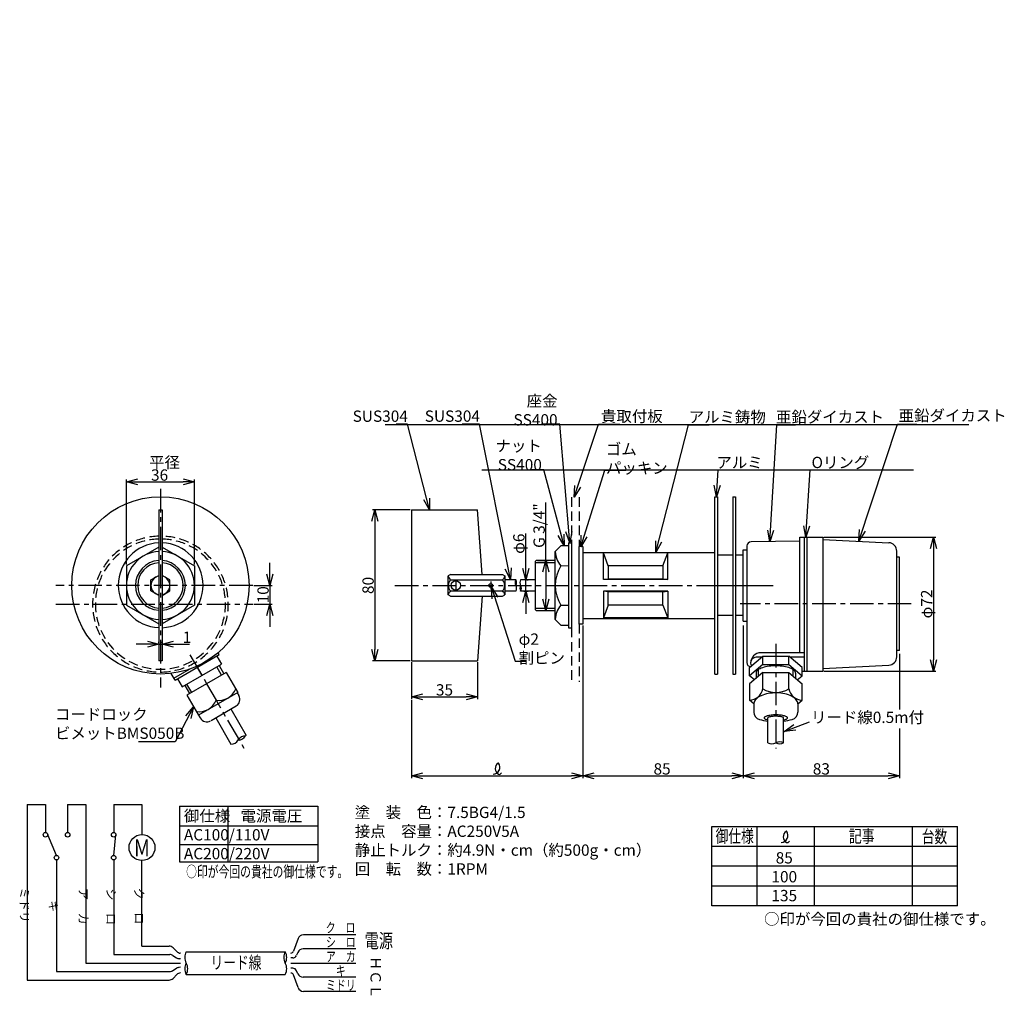
# Model space of a CAD drawing. Extents: x -2 to 520, y 433 to 950.
import ezdxf
from ezdxf.enums import TextEntityAlignment as Align

# ---------------------------------------------------------------- set-up
doc = ezdxf.new("R2010")
doc.units = 0
doc.linetypes.add('CENTER', pattern=[2, 1.25, -0.25, 0.25, -0.25])
doc.linetypes.add('DASHED', pattern=[0.75, 0.5, -0.25])
doc.layers.get('0').update_dxf_attribs({"linetype": 'CONTINUOUS'})
doc.layers.get('DEFPOINTS').update_dxf_attribs({"linetype": 'CONTINUOUS'})
for name, color, linetype in [('下書線', 2, 'CONTINUOUS'), ('中心線', 4, 'CENTER'), ('外形線', 7, 'CONTINUOUS'), ('寸法線', 1, 'CONTINUOUS'), ('細線', 6, 'CONTINUOUS'), ('隠れ線', 3, 'DASHED')]:
    doc.layers.add(name, color=color, linetype=linetype)
doc.styles.add('EXCADSTD', font='monotxt', dxfattribs={"bigfont": 'bigfont'})
doc.styles.add('EXCADVERT', font='monotxt', dxfattribs={"bigfont": 'bigfont'})
doc.styles.get("Standard").update_dxf_attribs({"font": 'ISOCP', "bigfont": 'bigfont.shx'})
doc.dimstyles.new('ISO-25', dxfattribs={"dimtxt": 2.5, "dimasz": 2.5, "dimexe": 1.25, "dimexo": 0.625, "dimtad": 1, "dimtih": 1, "dimdec": 4, "dimtxsty": 'STANDARD', "dimcen": 2.5, "dimazin": 3, "dimtfac": 1, "dimtdec": 4, "dimtmove": 0, "dimatfit": 3, "dimtvp": 1, "dimtolj": 1, "dimtzin": 0})

# ---------------------------------------------------------------- blocks, each defined once
blk = doc.blocks.new('_OPEN30')
at = {"color": 0, "linetype": 'BYBLOCK'}
for p, q in [((-1, 0.268), (0, 0)), ((0, 0), (-1, -0.268)), ((0, 0), (-1, 0))]:
    blk.add_line(p, q, dxfattribs=at)
blk = doc.blocks.new('*D8')
at = {"layer": 'DEFPOINTS', "color": 0, "ltscale": 10}
for p in [(266.22, 653.26), (264.56, 647.26), (266.22, 647.26)]:
    blk.add_point(p, dxfattribs=at)
at = {"layer": '寸法線', "color": 0, "ltscale": 10}
for p, q in [((266.22, 659.26), (266.22, 677.78)), ((266.22, 647.26), (266.22, 653.26)), ((266.84, 653.26), (267.47, 653.26)), ((265.19, 647.26), (267.47, 647.26)), ((266.22, 641.26), (266.22, 635.26))]:
    blk.add_line(p, q, dxfattribs=at)
at = {"layer": '寸法線', "color": 0, "ltscale": 10, "xscale": 6, "yscale": 6, "zscale": 6}
for p, rotation in [((266.22, 653.26), 270), ((266.22, 647.26), 90)]:
    blk.add_blockref('_OPEN30', p, dxfattribs=dict(at, rotation=rotation))
at = {"layer": '寸法線', "color": 0, "ltscale": 10, "insert": (262.59, 672.36), "char_height": 6, "attachment_point": 5, "rotation": 90}
blk.add_mtext('\\A1;φ6', dxfattribs=at)
blk = doc.blocks.new('*D9')
at = {"layer": 'DEFPOINTS', "color": 0, "ltscale": 10}
for p in [(205.64, 690.26), (186.27, 610.26), (205.64, 610.26)]:
    blk.add_point(p, dxfattribs=at)
at = {"layer": '寸法線', "color": 0, "ltscale": 10}
for p, q in [((205.01, 690.26), (185.02, 690.26)), ((186.27, 684.26), (186.27, 616.26)), ((205.01, 610.26), (185.02, 610.26))]:
    blk.add_line(p, q, dxfattribs=at)
at = {"layer": '寸法線', "color": 0, "ltscale": 10, "xscale": 6, "yscale": 6, "zscale": 6}
for p, rotation in [((186.27, 690.26), 90), ((186.27, 610.26), 270)]:
    blk.add_blockref('_OPEN30', p, dxfattribs=dict(at, rotation=rotation))
at = {"layer": '寸法線', "color": 0, "ltscale": 10, "insert": (182.64, 650.26), "char_height": 6, "attachment_point": 5, "rotation": 90}
blk.add_mtext('\\A1;80', dxfattribs=at)
blk = doc.blocks.new('*D10')
at = {"layer": 'DEFPOINTS', "color": 0, "ltscale": 10}
for p in [(205.64, 610.26), (240.64, 610.26), (240.64, 591.27)]:
    blk.add_point(p, dxfattribs=at)
at = {"layer": '寸法線', "color": 0, "ltscale": 10}
for p, q in [((205.64, 609.63), (205.64, 590.02)), ((240.64, 609.63), (240.64, 590.02)), ((211.64, 591.27), (234.64, 591.27))]:
    blk.add_line(p, q, dxfattribs=at)
at = {"layer": '寸法線', "color": 0, "ltscale": 10, "xscale": 6, "yscale": 6, "zscale": 6, "rotation": 180}
blk.add_blockref('_OPEN30', (205.64, 591.27), dxfattribs=at)
at = {"layer": '寸法線', "color": 0, "ltscale": 10, "xscale": 6, "yscale": 6, "zscale": 6}
blk.add_blockref('_OPEN30', (240.64, 591.27), dxfattribs=at)
at = {"layer": '寸法線', "color": 0, "ltscale": 10, "insert": (223.14, 594.89), "char_height": 6, "attachment_point": 5}
blk.add_mtext('\\A1;35', dxfattribs=at)
blk = doc.blocks.new('*D11')
at = {"layer": 'DEFPOINTS', "color": 0}
for p in [(381.5, 629.71), (464.5, 575.01), (464.5, 549.38)]:
    blk.add_point(p, dxfattribs=at)
at = {"layer": '寸法線', "color": 0, "ltscale": 10}
for p, q in [((381.5, 629.08), (381.5, 548.13)), ((464.5, 574.39), (464.5, 548.13)), ((387.5, 549.38), (458.5, 549.38))]:
    blk.add_line(p, q, dxfattribs=at)
at = {"layer": '寸法線', "color": 0, "xscale": 6, "yscale": 6, "zscale": 6, "rotation": 180}
blk.add_blockref('_OPEN30', (381.5, 549.38), dxfattribs=at)
at = {"layer": '寸法線', "color": 0, "xscale": 6, "yscale": 6, "zscale": 6}
blk.add_blockref('_OPEN30', (464.5, 549.38), dxfattribs=at)
at = {"layer": '寸法線', "color": 0, "ltscale": 10, "insert": (423, 553.01), "char_height": 6, "attachment_point": 5}
blk.add_mtext('\\A1;83', dxfattribs=at)
blk = doc.blocks.new('*D12')
at = {"layer": 'DEFPOINTS', "color": 0, "ltscale": 10}
for p in [(121.47, 650.26), (121.47, 640.35), (130.55, 640.35)]:
    blk.add_point(p, dxfattribs=at)
at = {"layer": '寸法線', "color": 0, "ltscale": 10}
for p, q in [((130.55, 656.26), (130.55, 662.26)), ((122.1, 650.26), (131.8, 650.26)), ((130.55, 650.26), (130.55, 640.35)), ((122.1, 640.35), (131.8, 640.35)), ((130.55, 634.35), (130.55, 628.35))]:
    blk.add_line(p, q, dxfattribs=at)
at = {"layer": '寸法線', "color": 0, "ltscale": 10, "xscale": 6, "yscale": 6, "zscale": 6}
for p, rotation in [((130.55, 650.26), 270), ((130.55, 640.35), 90)]:
    blk.add_blockref('_OPEN30', p, dxfattribs=dict(at, rotation=rotation))
at = {"layer": '寸法線', "color": 0, "ltscale": 10, "insert": (126.93, 645.3), "char_height": 6, "attachment_point": 5, "rotation": 90}
blk.add_mtext('\\A1;10', dxfattribs=at)
blk = doc.blocks.new('*D13')
at = {"layer": 'DEFPOINTS', "color": 0}
for p in [(90.5, 705.14), (54.5, 660.65), (90.5, 660.65)]:
    blk.add_point(p, dxfattribs=at)
at = {"layer": '寸法線', "color": 0, "ltscale": 10}
for p, q in [((54.5, 661.27), (54.5, 706.39)), ((60.5, 705.14), (84.5, 705.14)), ((90.5, 661.27), (90.5, 706.39))]:
    blk.add_line(p, q, dxfattribs=at)
at = {"layer": '寸法線', "color": 0, "xscale": 6, "yscale": 6, "zscale": 6, "rotation": 180}
blk.add_blockref('_OPEN30', (54.5, 705.14), dxfattribs=at)
at = {"layer": '寸法線', "color": 0, "xscale": 6, "yscale": 6, "zscale": 6}
blk.add_blockref('_OPEN30', (90.5, 705.14), dxfattribs=at)
at = {"layer": '寸法線', "color": 0, "ltscale": 10, "insert": (72.06, 708.77), "char_height": 6, "attachment_point": 5}
blk.add_mtext('\\A1;36', dxfattribs=at)
blk = doc.blocks.new('*D14')
at = {"layer": 'DEFPOINTS', "color": 0, "ltscale": 10}
for p in [(71.6, 619.18), (73.4, 619.18), (73.4, 619.18)]:
    blk.add_point(p, dxfattribs=at)
at = {"layer": '寸法線', "color": 0, "ltscale": 10}
for p, q in [((65.6, 619.18), (59.6, 619.18)), ((71.6, 619.8), (71.6, 620.43)), ((71.6, 619.18), (73.4, 619.18)), ((73.4, 619.8), (73.4, 620.43)), ((79.4, 619.18), (87.85, 619.18))]:
    blk.add_line(p, q, dxfattribs=at)
at = {"layer": '寸法線', "color": 0, "ltscale": 10, "xscale": 6, "yscale": 6, "zscale": 6}
blk.add_blockref('_OPEN30', (71.6, 619.18), dxfattribs=at)
at = {"layer": '寸法線', "color": 0, "ltscale": 10, "xscale": 6, "yscale": 6, "zscale": 6, "rotation": 180}
blk.add_blockref('_OPEN30', (73.4, 619.18), dxfattribs=at)
at = {"layer": '寸法線', "color": 0, "ltscale": 10, "insert": (86.63, 622.8), "char_height": 6, "attachment_point": 5}
blk.add_mtext('\\A1;1', dxfattribs=at)
blk = doc.blocks.new('*D16')
at = {"layer": 'DEFPOINTS', "color": 0}
for p in [(296.5, 629.71), (381.5, 629.71), (381.5, 549.38)]:
    blk.add_point(p, dxfattribs=at)
at = {"layer": '寸法線', "color": 0, "ltscale": 10}
for p, q in [((296.5, 629.08), (296.5, 548.13)), ((381.5, 629.08), (381.5, 548.13)), ((302.5, 549.38), (375.5, 549.38))]:
    blk.add_line(p, q, dxfattribs=at)
at = {"layer": '寸法線', "color": 0, "xscale": 6, "yscale": 6, "zscale": 6, "rotation": 180}
blk.add_blockref('_OPEN30', (296.5, 549.38), dxfattribs=at)
at = {"layer": '寸法線', "color": 0, "xscale": 6, "yscale": 6, "zscale": 6}
blk.add_blockref('_OPEN30', (381.5, 549.38), dxfattribs=at)
at = {"layer": '寸法線', "color": 0, "ltscale": 10, "insert": (338.53, 553.01), "char_height": 6, "attachment_point": 5}
blk.add_mtext('\\A1;85', dxfattribs=at)
blk = doc.blocks.new('*D17')
at = {"layer": 'DEFPOINTS', "color": 0}
for p in [(296.5, 629.71), (205.64, 590.02), (296.5, 549.38)]:
    blk.add_point(p, dxfattribs=at)
at = {"layer": '寸法線', "color": 0, "ltscale": 10}
for p, q in [((296.5, 629.08), (296.5, 548.13)), ((205.64, 589.39), (205.64, 548.13)), ((211.64, 549.38), (290.5, 549.38))]:
    blk.add_line(p, q, dxfattribs=at)
at = {"layer": '寸法線', "color": 0, "xscale": 6, "yscale": 6, "zscale": 6, "rotation": 180}
blk.add_blockref('_OPEN30', (205.64, 549.38), dxfattribs=at)
at = {"layer": '寸法線', "color": 0, "xscale": 6, "yscale": 6, "zscale": 6}
blk.add_blockref('_OPEN30', (296.5, 549.38), dxfattribs=at)
blk = doc.blocks.new('*D57')
at = {"layer": 'DEFPOINTS', "color": 0}
for p in [(271.8, 663.48), (271.8, 637.04), (276.95, 637.04)]:
    blk.add_point(p, dxfattribs=at)
at = {"layer": '寸法線', "color": 0, "ltscale": 10}
for p, q in [((276.95, 663.48), (276.95, 694.28)), ((272.43, 663.48), (278.2, 663.48)), ((276.95, 657.48), (276.95, 643.04)), ((272.43, 637.04), (278.2, 637.04))]:
    blk.add_line(p, q, dxfattribs=at)
at = {"layer": '寸法線', "color": 0, "xscale": 6, "yscale": 6, "zscale": 6}
for p, rotation in [((276.95, 663.48), 90), ((276.95, 637.04), 270)]:
    blk.add_blockref('_OPEN30', p, dxfattribs=dict(at, rotation=rotation))
at = {"layer": '寸法線', "color": 0, "ltscale": 10, "insert": (273.32, 681.96), "char_height": 6, "attachment_point": 5, "rotation": 90}
blk.add_mtext('\\A1;G 3/4"', dxfattribs=at)
blk = doc.blocks.new('*D65')
at = {"layer": 'DEFPOINTS', "color": 0}
for p in [(423.7, 675.76), (423.7, 604.76), (482.45, 604.76)]:
    blk.add_point(p, dxfattribs=at)
at = {"layer": '寸法線', "color": 0, "ltscale": 10}
for p, q in [((424.33, 675.76), (483.7, 675.76)), ((482.45, 669.76), (482.45, 610.76)), ((424.33, 604.76), (483.7, 604.76))]:
    blk.add_line(p, q, dxfattribs=at)
at = {"layer": '寸法線', "color": 0, "xscale": 6, "yscale": 6, "zscale": 6}
for p, rotation in [((482.45, 675.76), 90), ((482.45, 604.76), 270)]:
    blk.add_blockref('_OPEN30', p, dxfattribs=dict(at, rotation=rotation))
at = {"layer": '寸法線', "color": 0, "ltscale": 10, "insert": (478.83, 640.43), "char_height": 6, "attachment_point": 5, "rotation": 90}
blk.add_mtext('\\A1;φ72', dxfattribs=at)

msp = doc.modelspace()

# ---------------------------------------------------------------- linework, layer by layer
at = {"layer": '下書線', "ltscale": 10}
for p, q in [((191.65, 735.63), (501.17, 735.63)), ((242.92, 711.56), (471.81, 711.56))]:
    msp.add_line(p, q, dxfattribs=at)
at = {"layer": '中心線', "ltscale": 10}
for p, q in [((72.5, 701.38), (72.5, 596.07)), ((229.14, 653.15), (229.14, 647.37)), ((121.47, 650.26), (17.04, 650.26)), ((196.83, 650.26), (397.42, 650.26)), ((247.64, 652.32), (247.64, 648.19)), ((367.26, 650.26), (397.42, 650.26)), ((17.04, 640.35), (121.47, 640.35)), ((470.69, 640.43), (379.91, 640.43)), ((398.85, 619.22), (398.85, 563.79)), ((88.13, 613.5), (116.7, 564.03))]:
    msp.add_line(p, q, dxfattribs=at)
at = {"layer": '外形線'}
for p, q in [((366.5, 603.26), (366.5, 697.26)), ((368, 697.26), (368, 603.26)), ((376, 697.26), (376, 603.26)), ((377.5, 697.26), (377.5, 603.26)), ((205.64, 690.26), (240.64, 690.26)), ((205.64, 690.26), (205.64, 610.26)), ((243.05, 656.04), (240.64, 690.26)), ((411.5, 673.66), (385.7, 673.36)), ((411.5, 614.56), (411.5, 675.76)), ((411.5, 675.76), (423.7, 675.76)), ((414, 604.76), (414, 675.76)), ((415.5, 604.76), (415.5, 675.76)), ((423.7, 675.76), (423.7, 604.76)), ((423.7, 674.56), (458.72, 672.89)), ((281.9, 668.23), (284.92, 671.26)), ((288.9, 672.76), (288.9, 627.76)), ((288.9, 672.76), (290.5, 672.76)), ((290.5, 672.76), (290.5, 627.76)), ((381.5, 669.16), (383.5, 669.16)), ((381.5, 631.36), (381.5, 669.16)), ((383.5, 671.16), (383.5, 609.36)), ((383.5, 669.16), (383.5, 669.16)), ((463, 612.47), (463, 668.39)), ((281.9, 632.23), (281.9, 668.23)), ((376, 666.26), (368, 666.26)), ((381.5, 666.26), (377.5, 666.26)), ((464.5, 665.18), (463, 665.18)), ((464.5, 615.68), (464.5, 665.18)), ((284.9, 660.73), (288.9, 660.76)), ((226.34, 656.04), (225.14, 655.29)), ((225.14, 645.23), (225.14, 655.29)), ((226.34, 656.04), (253.95, 656.04)), ((253.95, 656.04), (255.15, 655.29)), ((255.14, 655.29), (255.14, 645.23)), ((261, 653.26), (255.14, 653.26)), ((271.3, 653.26), (263.53, 653.26)), ((226.34, 644.48), (225.14, 645.23)), ((226.34, 644.48), (253.94, 644.48)), ((243.05, 644.48), (240.64, 610.26)), ((253.94, 644.48), (255.14, 645.23)), ((261, 647.26), (255.14, 647.26)), ((271.3, 647.26), (263.53, 647.26)), ((284.89, 639.76), (288.9, 639.76)), ((281.9, 632.23), (284.88, 629.26)), ((376, 634.26), (368, 634.26)), ((381.5, 634.26), (377.5, 634.26)), ((284.88, 629.26), (288.9, 629.26)), ((288.9, 627.76), (290.5, 627.76)), ((381.5, 631.36), (383.5, 631.36)), ((80.3, 600.08), (103.68, 613.58)), ((102.4, 612.84), (104.9, 608.5)), ((103.68, 613.58), (103.1, 614.58)), ((384.97, 606.74), (391.91, 612.75)), ((391.22, 612.16), (388.5, 612.16)), ((414, 614.56), (390.9, 614.56)), ((391.91, 612.75), (405.79, 612.75)), ((391.91, 608.41), (391.91, 612.75)), ((412.74, 606.74), (405.79, 612.75)), ((405.79, 608.41), (405.79, 612.75)), ((414, 612.16), (406.48, 612.16)), ((464.5, 615.68), (463, 615.68)), ((79.7, 601.12), (87.87, 605.84)), ((84.08, 596.48), (104.9, 608.5)), ((91.99, 606.83), (94.49, 602.49)), ((103.58, 607.74), (106.09, 603.4)), ((205.64, 610.26), (240.64, 610.26)), ((391.91, 608.41), (384.97, 602.4)), ((384.97, 602.4), (384.97, 606.74)), ((391.91, 608.41), (405.79, 608.41)), ((405.79, 608.41), (412.74, 602.4)), ((412.74, 602.4), (412.74, 606.74)), ((423.7, 606.31), (458.72, 607.98)), ((80.3, 600.08), (78.26, 603.61)), ((81.57, 600.82), (84.08, 596.48)), ((107.41, 604.16), (86.58, 592.14)), ((107.41, 604.16), (113.52, 593.58)), ((391.91, 604.08), (384.97, 598.06)), ((387.47, 600.23), (384.97, 602.4)), ((388.35, 603.78), (388.35, 601)), ((391.91, 595.4), (391.91, 604.08)), ((391.91, 604.08), (405.79, 604.08)), ((405.79, 604.08), (412.74, 598.06)), ((405.79, 595.4), (405.79, 604.08)), ((409.35, 603.78), (409.35, 601)), ((410.23, 600.23), (412.74, 602.4)), ((412.74, 604.76), (423.7, 604.76)), ((85.4, 597.24), (87.9, 592.9)), ((97, 598.15), (102.01, 589.47)), ((384.97, 598.06), (384.97, 589.39)), ((412.74, 589.39), (412.74, 598.06)), ((86.58, 592.14), (92.7, 581.55)), ((113.52, 593.58), (92.7, 581.55)), ((113.22, 593.4), (114.12, 591.84)), ((99.38, 578.7), (112.65, 586.37)), ((387.17, 587.47), (384.97, 589.39)), ((387.18, 587.48), (387.18, 583.1)), ((410.52, 587.48), (410.52, 583.1)), ((410.53, 587.47), (412.74, 589.39)), ((92.7, 581.55), (93.6, 579.99)), ((101.81, 580.11), (109.91, 566.08)), ((109.91, 584.78), (118.01, 570.76)), ((394.61, 566.82), (394.61, 580)), ((403.01, 566.82), (403.01, 580))]:
    msp.add_line(p, q, dxfattribs=at)
at = {"layer": '外形線', "ltscale": 10}
for p, q in [((366.5, 697.26), (368, 697.26)), ((376, 697.26), (377.5, 697.26)), ((71.6, 690.26), (73.4, 690.26)), ((71.6, 690.26), (71.6, 610.26)), ((73.4, 690.26), (73.4, 610.26)), ((71.6, 670.52), (54.5, 660.65)), ((73.4, 670.52), (90.5, 660.65)), ((288.9, 671.26), (284.92, 671.26)), ((296.5, 670.81), (294.5, 670.81)), ((294.5, 629.71), (294.5, 670.81)), ((296.5, 670.81), (296.5, 629.71)), ((296.5, 667.46), (296.5, 633.06)), ((296.8, 667.76), (366.2, 667.76)), ((366.5, 633.06), (366.5, 667.46)), ((54.5, 660.65), (54.5, 639.86)), ((90.5, 660.65), (90.5, 639.86)), ((67.5, 653.14), (71.6, 655.51)), ((67.5, 647.37), (67.5, 653.14)), ((77.5, 653.14), (73.4, 655.51)), ((77.5, 647.37), (77.5, 653.14)), ((71.6, 645), (67.5, 647.37)), ((73.4, 645), (77.5, 647.37)), ((54.5, 639.86), (71.6, 629.99)), ((90.5, 639.86), (73.4, 629.99)), ((296.8, 632.76), (366.2, 632.76)), ((296.5, 629.71), (294.5, 629.71)), ((73.4, 610.26), (71.6, 610.26)), ((366.5, 603.26), (368, 603.26)), ((376, 603.26), (377.5, 603.26))]:
    msp.add_line(p, q, dxfattribs=at)
at = {"layer": '外形線'}
for points in [[(281.9, 663.48), (271.8, 663.48), (271.3, 662.98), (271.3, 637.54), (271.8, 637.04), (281.9, 637.04)], [(409.35, 603.78), (409.3, 604.15), (409.16, 604.52), (408.92, 604.88), (408.59, 605.23), (408.16, 605.57), (407.66, 605.89), (407.07, 606.19), (406.4, 606.47), (405.67, 606.72), (404.87, 606.95), (404.02, 607.15), (403.12, 607.32), (402.18, 607.45), (401.21, 607.55), (400.22, 607.62), (399.22, 607.65), (398.21, 607.64), (397.21, 607.6), (396.22, 607.53), (395.26, 607.42), (394.33, 607.27), (393.44, 607.1), (392.61, 606.89), (391.83, 606.66), (391.11, 606.4), (390.47, 606.11), (389.9, 605.8), (389.42, 605.48), (389.02, 605.14), (388.71, 604.78), (388.5, 604.42), (388.38, 604.05), (388.35, 603.78)], [(410.52, 587.48), (410.47, 588.04), (410.31, 588.59), (410.04, 589.13), (409.67, 589.66), (409.21, 590.17), (408.64, 590.66), (407.99, 591.11), (407.25, 591.53), (406.43, 591.92), (405.55, 592.26), (404.6, 592.56), (403.6, 592.81), (402.55, 593.01), (401.48, 593.16), (400.37, 593.26), (399.26, 593.31), (398.14, 593.3), (397.02, 593.24), (395.93, 593.13), (394.86, 592.96), (393.83, 592.75), (392.84, 592.48), (391.91, 592.17), (391.04, 591.81), (390.24, 591.42), (389.53, 590.99), (388.9, 590.53), (388.36, 590.04), (387.92, 589.52), (387.58, 588.99), (387.34, 588.44), (387.21, 587.88), (387.18, 587.48)], [(403.01, 578.91), (403.47, 579.03), (403.88, 579.15), (404.23, 579.29), (404.53, 579.43), (404.76, 579.58), (404.93, 579.74), (405.03, 579.9), (405.06, 580.06), (405.03, 580.23), (404.93, 580.39), (404.76, 580.54), (404.52, 580.69), (404.23, 580.84), (403.87, 580.97), (403.46, 581.1), (403, 581.22), (402.5, 581.32), (401.95, 581.41), (401.37, 581.48), (400.76, 581.54), (400.14, 581.58), (399.49, 581.6), (398.84, 581.61), (398.19, 581.6), (397.55, 581.58), (396.92, 581.54), (396.32, 581.48), (395.74, 581.4), (395.19, 581.32), (394.69, 581.21), (394.23, 581.1), (393.82, 580.97), (393.47, 580.84), (393.17, 580.69), (392.94, 580.54), (392.77, 580.38), (392.67, 580.22), (392.64, 580.06), (392.67, 579.9), (392.78, 579.74), (392.94, 579.58), (393.18, 579.43), (393.47, 579.29), (393.83, 579.15), (394.24, 579.02), (394.61, 578.93)], [(403.01, 580), (402.99, 580.1), (402.91, 580.21), (402.77, 580.3), (402.59, 580.4), (402.36, 580.49), (402.08, 580.57), (401.76, 580.65), (401.4, 580.71), (401.01, 580.77), (400.59, 580.82), (400.15, 580.86), (399.69, 580.88), (399.22, 580.9), (398.74, 580.9), (398.27, 580.9), (397.8, 580.88), (397.34, 580.85), (396.91, 580.81), (396.5, 580.75), (396.11, 580.69), (395.77, 580.62), (395.46, 580.54), (395.19, 580.46), (394.98, 580.37), (394.81, 580.27), (394.69, 580.17), (394.63, 580.07), (394.61, 580)]]:
    msp.add_lwpolyline(points, dxfattribs=at)
at = {"layer": '外形線', "ltscale": 10}
msp.add_circle((72.5, 650.26), 47, dxfattribs=at)
at = {"layer": '外形線'}
for centre, radius in [((229.14, 650.26), 2.5), ((247.64, 650.26), 1)]:
    msp.add_circle(centre, radius, dxfattribs=at)
at = {"layer": '外形線', "ltscale": 10}
for centre, radius, start, end in [((72.64, 650.35), 22.5, 92.6336, 267.3664), ((72.64, 650.35), 22.5, 271.9514, 88.0486), ((72.5, 650.26), 13.22, 93.9035, 266.0965), ((72.5, 650.26), 13.22, 273.9035, 86.0965), ((296.8, 667.46), 0.3, 90, 180), ((366.2, 667.46), 0.3, 0, 90), ((296.8, 633.06), 0.3, 180, 270), ((366.2, 633.06), 0.3, 270, 0)]:
    msp.add_arc(centre, radius, start, end, dxfattribs=at)
at = {"layer": '外形線'}
for centre, radius, start, end in [((385.7, 671.16), 2.2, 90, 180), ((458.5, 668.39), 4.5, 0, 87.2685), ((292.9, 668.28), 11, 180.2636, 223.3386), ((301.78, 650.23), 19.88, 148.1094, 211.8906), ((292.9, 632.18), 11, 136.6614, 179.7364), ((390.9, 609.16), 5.4, 90, 180), ((388.5, 609.16), 3, 90, 211.5332), ((458.5, 612.47), 4.5, 272.7315, 360), ((385.7, 609.36), 2.2, 180, 263.7485), ((103.67, 598.63), 9.3, 259.7274, 340.2726), ((384.46, 596.99), 7.62, 273.8282, 347.9586), ((398.85, 607.07), 13.58, 239.2475, 300.7525), ((413.24, 596.99), 7.62, 192.0414, 266.1718), ((110.65, 589.84), 4.01, 300, 30), ((93.25, 592.61), 9.3, 259.7274, 340.2726), ((97.07, 582), 4.01, 210, 300), ((391.19, 583.1), 4.01, 180, 255.2683), ((406.52, 583.1), 4.01, 284.7317, 0), ((398.85, 612.25), 34.15, 255.2683, 262.8724), ((398.85, 612.25), 34.15, 277.0007, 284.7317)]:
    msp.add_arc(centre, radius, start, end, dxfattribs=at)
at = {"layer": '寸法線', "ltscale": 10}
for p, q in [((464.5, 613.96), (464.5, 584.58)), ((82.6, 533.2), (156.05, 533.2)), ((82.6, 533.2), (82.6, 503.76)), ((108.22, 533.2), (108.22, 503.76)), ((156.05, 533.2), (156.05, 503.76)), ((82.6, 522.9), (156.05, 522.9)), ((82.6, 513.01), (156.05, 513.01)), ((82.6, 503.76), (156.05, 503.76))]:
    msp.add_line(p, q, dxfattribs=at)
at = {"layer": '寸法線'}
for p, q in [((1.88, 534.09), (1.88, 441.09)), ((1.88, 534.09), (11.52, 534.09)), ((11.52, 534.09), (11.52, 519.31)), ((23.3, 534.09), (32.94, 534.09)), ((23.3, 534.09), (23.3, 519.31)), ((32.94, 534.09), (32.94, 450.09)), ((47.72, 534.09), (62.71, 534.09)), ((47.72, 534.09), (47.72, 519.31)), ((62.71, 534.09), (62.71, 518.17)), ((364.9, 522.43), (495.24, 522.43)), ((364.9, 480.43), (364.9, 522.43)), ((388.9, 480.43), (388.9, 522.43)), ((419.34, 480.43), (419.34, 522.43)), ((471.38, 480.43), (471.38, 522.43)), ((495.24, 480.43), (495.24, 522.43)), ((17.41, 507.15), (12.72, 518.11)), ((47.72, 507.15), (48.92, 518.11)), ((495.24, 511.93), (364.9, 511.93)), ((17.41, 504.75), (17.41, 445.59)), ((47.72, 504.75), (47.72, 454.59)), ((62.71, 459.09), (62.71, 504.38)), ((495.24, 501.43), (364.9, 501.43)), ((495.24, 490.93), (364.9, 490.93)), ((495.24, 480.43), (364.9, 480.43)), ((176.19, 465.09), (148.32, 465.09)), ((145.49, 463.08), (143.16, 456.38)), ((47.72, 454.59), (77.49, 454.59)), ((62.71, 459.09), (77.12, 459.09)), ((79.26, 458.2), (81.22, 456.2)), ((83.19, 455.31), (83.05, 455.32)), ((86.19, 456.09), (138.69, 456.09)), ((141.74, 455.37), (141.69, 455.37)), ((145.41, 455.77), (144.74, 454.19)), ((176.19, 457.59), (148.17, 457.59)), ((32.94, 450.09), (83.19, 450.09)), ((79.13, 454.1), (81, 452.88)), ((83.19, 452.36), (82.49, 452.39)), ((142.67, 452.82), (141.69, 452.82)), ((141.69, 450.09), (176.19, 450.09)), ((17.41, 445.59), (77.49, 445.59)), ((79.13, 446.09), (81, 447.31)), ((79.26, 441.99), (81.22, 443.99)), ((83.19, 447.83), (82.49, 447.8)), ((83.19, 444.88), (83.05, 444.87)), ((86.19, 444.09), (138.69, 444.09)), ((142.67, 447.37), (141.69, 447.37)), ((141.74, 444.82), (141.69, 444.82)), ((145.41, 444.42), (144.74, 446)), ((1.88, 441.09), (77.12, 441.09)), ((145.49, 437.11), (143.16, 443.81)), ((176.19, 442.59), (148.17, 442.59)), ((176.19, 435.09), (148.32, 435.09))]:
    msp.add_line(p, q, dxfattribs=at)
for centre, radius in [((11.52, 518.11), 1.2), ((23.3, 518.11), 1.2), ((47.72, 518.11), 1.2), ((62.72, 511.29), 6.88), ((17.41, 505.95), 1.2), ((47.72, 505.95), 1.2)]:
    msp.add_circle(centre, radius, dxfattribs=at)
for centre, radius, start, end in [((248.73, 553.91), 3.76, 273.2805, 33.4159), ((248.72, 553.91), 3.77, 274.6289, 33.374), ((253.49, 553.16), 3.47, 123.469, 239.7739), ((253.49, 553.16), 3.47, 123.469, 239.774), ((251.69, 555.89), 0.202, 28.2309, 123.8838), ((252.13, 551.42), 1.32, 252.9034, 337.4126), ((252.13, 551.42), 1.32, 252.9041, 337.4119), ((401.48, 517.76), 3.76, 273.2805, 33.4159), ((406.24, 517.01), 3.47, 123.469, 239.774), ((406.24, 517.01), 3.47, 123.469, 239.7739), ((404.44, 519.74), 0.202, 28.2309, 123.8838), ((404.88, 515.27), 1.32, 252.9041, 337.4119), ((404.88, 515.27), 1.32, 252.9034, 337.4126), ((148.32, 462.09), 3, 90, 160.8034), ((77.12, 456.09), 3, 44.4745, 90), ((77.49, 451.59), 3, 56.7314, 90), ((83.36, 458.31), 3, 224.4744, 264.0937), ((91.39, 453.09), 6, 150, 210), ((143.89, 453.09), 6, 150, 210), ((133.49, 453.09), 6, 330, 30), ((141.74, 456.87), 1.5, 270, 340.8034), ((148.17, 454.59), 3, 90, 156.9075), ((82.64, 455.39), 3, 236.7314, 267.0893), ((91.39, 447.09), 6, 150, 210), ((80.99, 447.09), 6, 330, 30), ((133.49, 447.09), 6, 330, 30), ((142.67, 455.07), 2.25, 270, 336.9075), ((77.49, 448.59), 3, 270, 303.2686), ((82.64, 444.8), 3, 92.9107, 123.2686), ((83.36, 441.88), 3, 95.9063, 135.5255), ((141.74, 443.32), 1.5, 19.1966, 90), ((142.67, 445.12), 2.25, 23.0925, 90), ((148.17, 445.59), 3, 203.0925, 270), ((77.12, 444.09), 3, 270, 315.5256), ((148.32, 438.09), 3, 199.1966, 270)]:
    msp.add_arc(centre, radius, start, end, dxfattribs=at)
at = {"layer": '細線', "ltscale": 10}
for p, q in [((341.5, 667.48), (307.5, 667.48)), ((310, 660.72), (307.5, 667.48)), ((307.5, 653.34), (307.5, 667.48)), ((339, 660.72), (341.5, 667.48)), ((341.5, 653.34), (341.5, 667.48)), ((339, 660.72), (310, 660.72)), ((310, 660.72), (310, 653.65)), ((339, 660.72), (339, 653.65)), ((310, 653.65), (307.5, 653.34)), ((341.5, 653.34), (307.5, 653.34)), ((339, 653.65), (310, 653.65)), ((339, 653.65), (341.5, 653.34)), ((307.5, 647.17), (307.5, 633.03)), ((310, 646.86), (307.5, 647.17)), ((341.5, 647.17), (307.5, 647.17)), ((339, 646.86), (310, 646.86)), ((310, 639.79), (310, 646.86)), ((339, 646.86), (341.5, 647.17)), ((339, 639.79), (339, 646.86)), ((341.5, 647.17), (341.5, 633.03)), ((310, 639.79), (307.5, 633.03)), ((339, 639.79), (310, 639.79)), ((339, 639.79), (341.5, 633.03)), ((341.5, 633.03), (307.5, 633.03))]:
    msp.add_line(p, q, dxfattribs=at)
at = {"layer": '細線', "color": 6}
for p, q in [((226.41, 653.15), (253.87, 653.15)), ((226.41, 647.37), (253.88, 647.37))]:
    msp.add_line(p, q, dxfattribs=at)
at = {"layer": '細線'}
for p, q in [((104.92, 602.72), (102.41, 607.06)), ((389.71, 602.17), (389.71, 605.72)), ((407.99, 602.17), (407.99, 605.82)), ((89.08, 593.58), (86.57, 597.92))]:
    msp.add_line(p, q, dxfattribs=at)
for points in [[(281.9, 662.32), (271.3, 662.32)], [(271.3, 638.2), (281.9, 638.2)]]:
    msp.add_lwpolyline(points, dxfattribs=at)
at = {"layer": '細線', "ltscale": 10}
for radius, start, end in [(18, 92.866, 267.134), (18, 272.866, 87.134), (12.06, 94.2803, 265.7197), (12.06, 274.2803, 85.7197), (5, 100.3698, 259.6302), (5, 280.3698, 79.6302)]:
    msp.add_arc((72.5, 650.26), radius, start, end, dxfattribs=at)
at = {"layer": '細線', "color": 6}
for centre, radius, start, end in [((228.31, 655.72), 3.2, 187.75, 233.4875), ((229.07, 650.26), 3.93, 132.6684, 227.3316), ((251.97, 655.72), 3.2, 306.5125, 352.2501), ((251.21, 650.26), 3.93, 312.6684, 47.3316), ((228.31, 644.8), 3.2, 126.5125, 172.2501), ((251.97, 644.8), 3.2, 7.75, 53.4875)]:
    msp.add_arc(centre, radius, start, end, dxfattribs=at)
at = {"layer": '細線'}
for centre, radius, start, end in [((263.59, 651.76), 3, 150, 210), ((258.4, 651.76), 3, 330, 30), ((266.13, 651.76), 3, 150, 210), ((258.4, 648.76), 3, 330, 30), ((266.13, 648.76), 3, 150, 210), ((260.93, 648.76), 3, 330, 30), ((113.81, 572.83), 4.5, 270, 330), ((117.71, 566.08), 4.5, 90, 150), ((109.91, 570.58), 4.5, 270, 330), ((396.71, 570.46), 4.2, 240, 300), ((400.91, 563.18), 4.2, 60, 120), ((400.91, 570.46), 4.2, 240, 300)]:
    msp.add_arc(centre, radius, start, end, dxfattribs=at)
at = {"layer": '隠れ線', "ltscale": 10}
for p, q in [((290.5, 696.97), (290.5, 672.76)), ((294.5, 696.97), (294.5, 670.81)), ((290.5, 627.76), (290.5, 598.94)), ((294.5, 629.71), (294.5, 599.14))]:
    msp.add_line(p, q, dxfattribs=at)
for radius, start, end in [(36, 91.4325, 88.5675), (34.5, 91.4948, 88.5052)]:
    msp.add_arc((72.5, 640.35), radius, start, end, dxfattribs=at)

# ---------------------------------------------------------------- texts
at = {"layer": '寸法線', "style": 'EXCADSTD'}
for s, height, width, p, p2 in [('御仕様', 6.75, 0.9, (366.93, 513.99), (387.18, 513.99)), ('記事', 6.75, 0.9375, (437.64, 513.99), (451.14, 513.99)), ('台数', 6.75, 0.9375, (476.25, 513.84), (489.75, 513.84)), ('Ｍ', 9, 1.25, (58.21, 506.62), (67.21, 506.62)), ('ク\u3000ロ', 5.25, 0.918367, (160.14, 466.22), (175.89, 466.22)), ('電源', 7.5, 0.923077, (180.84, 458.16), (195.84, 458.16)), ('シ\u3000ロ', 5.25, 0.918367, (160.29, 458.57), (176.04, 458.57)), ('リード線', 6.75, 0.869565, (99.09, 446.95), (126.09, 446.95)), ('ア\u3000カ', 5.25, 0.909091, (160.29, 450.92), (176.04, 450.92)), ('キ', 5.25, 1.071429, (165.54, 443.42), (170.79, 443.42)), ('ミドリ', 5.25, 0.947368, (160.29, 435.77), (176.04, 435.77))]:
    msp.add_text(s, height=height, dxfattribs=dict(at, width=width)).set_placement(p, p2, align=Align.FIT)
at = {"layer": '寸法線', "style": 'EXCADVERT'}
for s, height, p, p2 in [('ミドリ', 5.636, (-1.86, 490.08), (-1.86, 471.48)), ('ア\u3000カ', 6.031, (29.26, 489.93), (29.26, 470.43)), ('シ\u3000ロ', 6.724, (43.95, 489.74), (43.95, 470.24)), ('ク\u3000ロ', 6.573, (58.81, 490.08), (58.81, 470.58)), ('キ', 6.43, (13.51, 483.25), (13.51, 477.25)), ('ＨＣＬ', 7.337, (183.91, 453.81), (183.91, 431.31))]:
    msp.add_text(s, height=height, dxfattribs=at).set_placement(p, p2, align=Align.ALIGNED)
at = {"layer": '寸法線', "ltscale": 10}
for s, insert, char_height, attachment_point in [('\\A1;', (288.33, 950.13), 5, 9), ('\\A1;座金\\PSS400', (283.13, 751.05), 6, 3), ('\\A1;', (208.43, 750.38), 5, 9), ('\\A1;SUS304', (203.73, 736.97), 6, 9), ('\\A1;SUS304', (241.96, 743), 6, 3), ('\\A1;貴取付板', (306.12, 742.92), 6, 1), ('\\A1;アルミ鋳物', (352.63, 742.55), 6, 1), ('\\A1;亜鉛ダイカスト', (398.93, 742.55), 6, 1), ('\\A1;亜鉛ダイカスト', (463.97, 743.29), 6, 1), ('\\A1;', (263.24, 738.44), 5, 9), ('\\A1;ナット\\PSS400', (274.78, 727.25), 6, 3), ('ゴム\\Pパッキン', (308.75, 725.47), 6, 1), ('\\A1;', (274.03, 719.33), 5, 1), ('\\A1;アルミ', (367.34, 718.44), 6, 1), ('\\A1;Oリング', (417.8, 718.44), 6, 1), ('\\A1;φ2\\P割ピン', (262.47, 624.81), 6, 1)]:
    msp.add_mtext(s, dxfattribs=dict(at, insert=insert, char_height=char_height, attachment_point=attachment_point))
at = {"layer": '寸法線', "ltscale": 10, "attachment_point": 1}
for s, insert, char_height, width in [('平径', (66.53, 718.48), 6, 19.1875), ('{\\H1.2x;コードロック\\PビメットBMS050B}', (16.58, 584.93), 5, 63.8048), ('リード線0.5m付', (417.53, 583.35), 6, 51.0771), ('\\H0.8571x;塗\u3000装\u3000色：7.5BG4/1.5\\P接点\u3000容量：AC250V5A\\P静止トルク：約4.9N・cm（約500g・cm）\\P回\u3000転\u3000数：1RPM', (175.56, 532.97), 7, 158.2211), ('御仕様   電源電圧\\P       AC100/110V\\P       AC200/220V', (84.95, 531.09), 6, 168.5036), ('\\W0.7;○印が今回の貴社の御仕様です。', (86.13, 501.55), 6, 161.6508)]:
    msp.add_mtext(s, dxfattribs=dict(at, insert=insert, char_height=char_height, width=width))
at = {"layer": '隠れ線', "ltscale": 10, "char_height": 6}
for s, insert, width, attachment_point in [('\\C1;85\\P100\\P135', (403.33, 508.86), 19.0353, 2), ('{\\C1;○印が今回の貴社の御仕様です。}', (392.62, 476.43), 102.6455, 1)]:
    msp.add_mtext(s, dxfattribs=dict(at, insert=insert, width=width, attachment_point=attachment_point))

# ---------------------------------------------------------------- dimensions: what is measured, and where the dimension line sits
at = {"layer": '寸法線', "ltscale": 10}
dim = msp.add_linear_dim(base=(90.5, 705.14), p1=(54.5, 660.65), p2=(90.5, 660.65), dimstyle='ISO-25', override={"dimtxt": 6, "dimasz": 6, "dimtih": 0, "dimdec": 1, "dimblk": 'OPEN30', "dimtp": 0.1, "dimtm": 0.1, "dimtdec": 1, "dimldrblk": 'OPEN30'}, dxfattribs=at)
dim.commit()
dim.dimension.update_dxf_attribs({"geometry": '*D13', "text_midpoint": (72.06, 705.14), "dimtype": 160})
dim = msp.add_linear_dim(base=(186.27, 610.26), p1=(205.64, 690.26), p2=(205.64, 610.26), angle=90, dimstyle='ISO-25', override={"dimtxt": 6, "dimasz": 6, "dimtih": 0, "dimdec": 1, "dimblk": 'OPEN30', "dimtp": 0.1, "dimtm": 0.1, "dimtdec": 1, "dimldrblk": 'OPEN30'}, dxfattribs=at)
dim.commit()
dim.dimension.update_dxf_attribs({"geometry": '*D9', "text_midpoint": (182.64, 650.26)})
for base, p1, p2, text, picture, middle in [((276.95, 637.04), (271.8, 663.48), (271.8, 637.04), 'G 3/4"', '*D57', (276.95, 681.96)), ((266.22, 647.26), (266.22, 653.26), (264.56, 647.26), 'φ<>', '*D8', (266.22, 672.36)), ((482.45, 604.76), (423.7, 675.76), (423.7, 604.76), 'φ72', '*D65', (482.45, 640.43)), ((130.55, 640.35), (121.47, 650.26), (121.47, 640.35), '10', '*D12', (130.55, 645.3))]:
    dim = msp.add_linear_dim(base=base, p1=p1, p2=p2, angle=90, text=text, dimstyle='ISO-25', override={"dimtxt": 6, "dimasz": 6, "dimtih": 0, "dimdec": 1, "dimblk": 'OPEN30', "dimtp": 0.1, "dimtm": 0.1, "dimtdec": 1, "dimldrblk": 'OPEN30'}, dxfattribs=at)
    dim.commit()
    dim.dimension.update_dxf_attribs({"geometry": picture, "text_midpoint": middle, "dimtype": 160})
for base, p1, p2, text, override, picture, middle in [((73.4, 619.18), (71.6, 619.18), (73.4, 619.18), '1', {"dimtxt": 6, "dimasz": 6, "dimtih": 0, "dimdec": 1, "dimblk": 'OPEN30', "dimtp": 0.1, "dimtm": 0.1, "dimtdec": 1, "dimldrblk": 'OPEN30'}, '*D14', (86.63, 622.8)), ((296.5, 549.38), (205.64, 590.02), (296.5, 629.71), ' ', {"dimtxt": 5, "dimasz": 6, "dimtih": 0, "dimdec": 1, "dimblk": 'OPEN30', "dimtp": 0.1, "dimtm": 0.1, "dimtdec": 1, "dimldrblk": 'OPEN30'}, '*D17', (250.6, 549.38)), ((464.5, 549.38), (381.5, 629.71), (464.5, 575.01), '83', {"dimtxt": 6, "dimasz": 6, "dimtih": 0, "dimdec": 1, "dimblk": 'OPEN30', "dimtp": 0.1, "dimtm": 0.1, "dimtdec": 1, "dimldrblk": 'OPEN30'}, '*D11', (423, 553.01))]:
    dim = msp.add_linear_dim(base=base, p1=p1, p2=p2, text=text, dimstyle='ISO-25', override=override, dxfattribs=at)
    dim.commit()
    dim.dimension.update_dxf_attribs({"geometry": picture, "text_midpoint": middle})
dim = msp.add_linear_dim(base=(381.5, 549.38), p1=(296.5, 629.71), p2=(381.5, 629.71), text='85', dimstyle='ISO-25', override={"dimtxt": 6, "dimasz": 6, "dimtih": 0, "dimdec": 1, "dimblk": 'OPEN30', "dimtp": 0.1, "dimtm": 0.1, "dimtdec": 1, "dimldrblk": 'OPEN30'}, dxfattribs=at)
dim.commit()
dim.dimension.update_dxf_attribs({"geometry": '*D16', "text_midpoint": (338.53, 549.38), "dimtype": 160})
dim = msp.add_linear_dim(base=(240.64, 591.27), p1=(205.64, 610.26), p2=(240.64, 610.26), dimstyle='ISO-25', override={"dimtxt": 6, "dimasz": 6, "dimtih": 0, "dimdec": 1, "dimblk": 'OPEN30', "dimtp": 0.1, "dimtm": 0.1, "dimtdec": 1, "dimldrblk": 'OPEN30'}, dxfattribs=at)
dim.commit()
dim.dimension.update_dxf_attribs({"geometry": '*D10', "text_midpoint": (223.14, 594.89)})

# ---------------------------------------------------------------- leaders
for points in [[(215.14, 690.27), (203.44, 735.68), (197.47, 735.68)], [(258.07, 653.34), (241.77, 735.68), (232.57, 735.68)], [(291.9, 697.1), (304.85, 735.68), (316.14, 735.68)], [(335.22, 667.76), (352.55, 735.45), (363.44, 735.45)], [(395.76, 673.43), (399.47, 735.44), (409.37, 735.44)], [(442.88, 673.75), (463.31, 735.67), (473.64, 735.67)], [(286.53, 671.25), (275.74, 711.6), (268.39, 711.6)], [(295.38, 670.77), (308.25, 711.37), (319.28, 711.37)], [(367.32, 697.29), (368.33, 711.59), (376.06, 711.59)], [(414.8, 675.76), (417.13, 711.59), (425.09, 711.59)], [(90.08, 585.82), (80.4, 567.3), (60.85, 567.3)], [(403.3, 572.9), (416.7, 577.92)]]:
    msp.add_leader(points, dimstyle='ISO-25', override={"dimtxt": 5, "dimasz": 6, "dimgap": 0.625, "dimtad": 0, "dimtih": 0, "dimdec": 1, "dimtp": 0.1, "dimtm": 0.1, "dimtdec": 1, "dimldrblk": 'OPEN30'}, dxfattribs=at)
at = {"layer": '寸法線', "ltscale": 10, "annotation_type": 0, "has_hookline": 1, "hookline_direction": 1}
msp.add_leader([(289.61, 672.77), (284.23, 735.68), (274.59, 735.68)], dimstyle='ISO-25', override={"dimtxt": 5, "dimasz": 6, "dimgap": 0.625, "dimtad": 0, "dimtih": 0, "dimdec": 1, "dimtp": 0.1, "dimtm": 0.1, "dimtdec": 1, "dimldrblk": 'OPEN30'}, dxfattribs=at)
at = {"layer": '寸法線', "ltscale": 10, "annotation_type": 0, "has_hookline": 1, "hookline_direction": 0, "text_width": 20}
msp.add_leader([(248.12, 649.26), (260.61, 610.03), (266.61, 610.03)], dimstyle='ISO-25', override={"dimtxt": 5, "dimasz": 6, "dimgap": 0.625, "dimtad": 0, "dimtih": 0, "dimdec": 1, "dimtp": 0.1, "dimtm": 0.1, "dimtdec": 1, "dimldrblk": 'OPEN30'}, dxfattribs=at)

doc.saveas('drawing.dxf')
